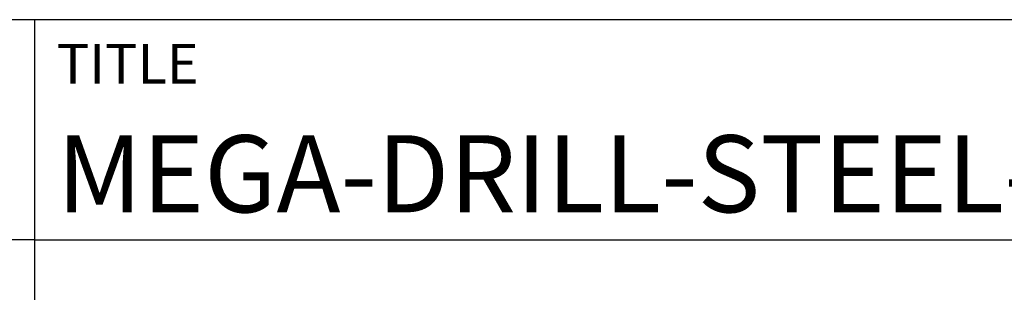
# Model space of a CAD drawing. Units: millimetres. Extents: x -117 to 477, y -196 to 225.
# Drawn here: x 276 to 321, y -157 to -145 of the extents above; entities that cross this region are included whole.
import ezdxf
from ezdxf.enums import TextEntityAlignment as Align

# ---------------------------------------------------------------- set-up
doc = ezdxf.new("R2010")
doc.units = ezdxf.units.MM
doc.layers.get('0').update_dxf_attribs({"linetype": 'CONTINUOUS'})
doc.layers.add('AM_0', color=7, linetype='CONTINUOUS')
doc.layers.add('AM_6', color=2, linetype='CONTINUOUS')
doc.styles.get("Standard").update_dxf_attribs({"font": 'ISOCP.SHX'})

# ---------------------------------------------------------------- blocks, each defined once
blk = doc.blocks.new('*U12')
at = {"layer": 'AM_0'}
for p, q in [((190, 0), (0, 0)), ((190, 0), (0, 0)), ((190, 0), (0, 0)), ((0, -40), (0, 0)), ((190, 0), (0, 0)), ((190, 0), (0, 0)), ((0, -10), (190, -10))]:
    blk.add_line(p, q, dxfattribs=at)
at = {"layer": 'AM_0', "color": 7}
blk.add_line((0, -40), (0, 0), dxfattribs=at)
at = {"layer": 'AM_0', "color": 2}
blk.add_text('TITLE', height=1.8, dxfattribs=at).set_placement((1, -2), align=Align.MIDDLE_LEFT)
at = {"layer": 'AM_0'}
for tag, p in [('TITLE', (1, -7)), ('MATERIAL_NO', (121, -27))]:
    blk.add_attdef(tag, text='', height=3.5, dxfattribs=at).set_placement(p, align=Align.MIDDLE_LEFT)
at = {"layer": 'AM_6', "width": 0.821429}
blk.add_attdef('DIN_FORMAT', text='', height=2.5, dxfattribs=at).set_placement((185, -7), align=Align.MIDDLE_CENTER)
at = {"layer": 'AM_6'}
for tag, p in [('DRAWING_NO', (121, -17)), ('TECHNICAL_SPEC', (121, -37))]:
    blk.add_attdef(tag, text='', height=2.5, dxfattribs=at).set_placement(p, align=Align.MIDDLE_LEFT)
for tag, p in [('INDEX_NO', (185, -17)), ('APP_DATE', (90, -27)), ('APP_NAME', (110, -27)), ('ORIGIN', (185, -27)), ('SCALE', (110, -37)), ('SHEET_OF_SHEETS', (185, -37))]:
    blk.add_attdef(tag, text='', height=2.5, dxfattribs=at).set_placement(p, align=Align.MIDDLE_CENTER)
blk = doc.blocks.new('*U16')
at = {"layer": 'AM_0', "linetype": 'Continuous'}
blk.add_line((0, 30), (-70, 30), dxfattribs=at)
at = {"layer": 'AM_0'}
blk.add_lwpolyline([(-70, 0), (0, 0), (0, 40), (-70, 40)], close=True, dxfattribs=at)
blk = doc.blocks.new('MAPAL_FRAME-Model')
blk.add_blockref('*U16', (394, 10))
at = {"layer": 'AM_0'}
ref = blk.add_blockref('*U12', (394, 50), dxfattribs=at)
ref.add_attrib('TITLE', 'MEGA-DRILL-STEEL-PLUS, SHANKFORM HAK, COATED', dxfattribs={"height": 3.5}).set_placement((395, 43), align=Align.MIDDLE_LEFT)

msp = doc.modelspace()

# ---------------------------------------------------------------- block references
at = {"layer": 'AM_0'}
msp.add_blockref('MAPAL_FRAME-Model', (-117.5, -195), dxfattribs=at)

doc.saveas('drawing.dxf')
